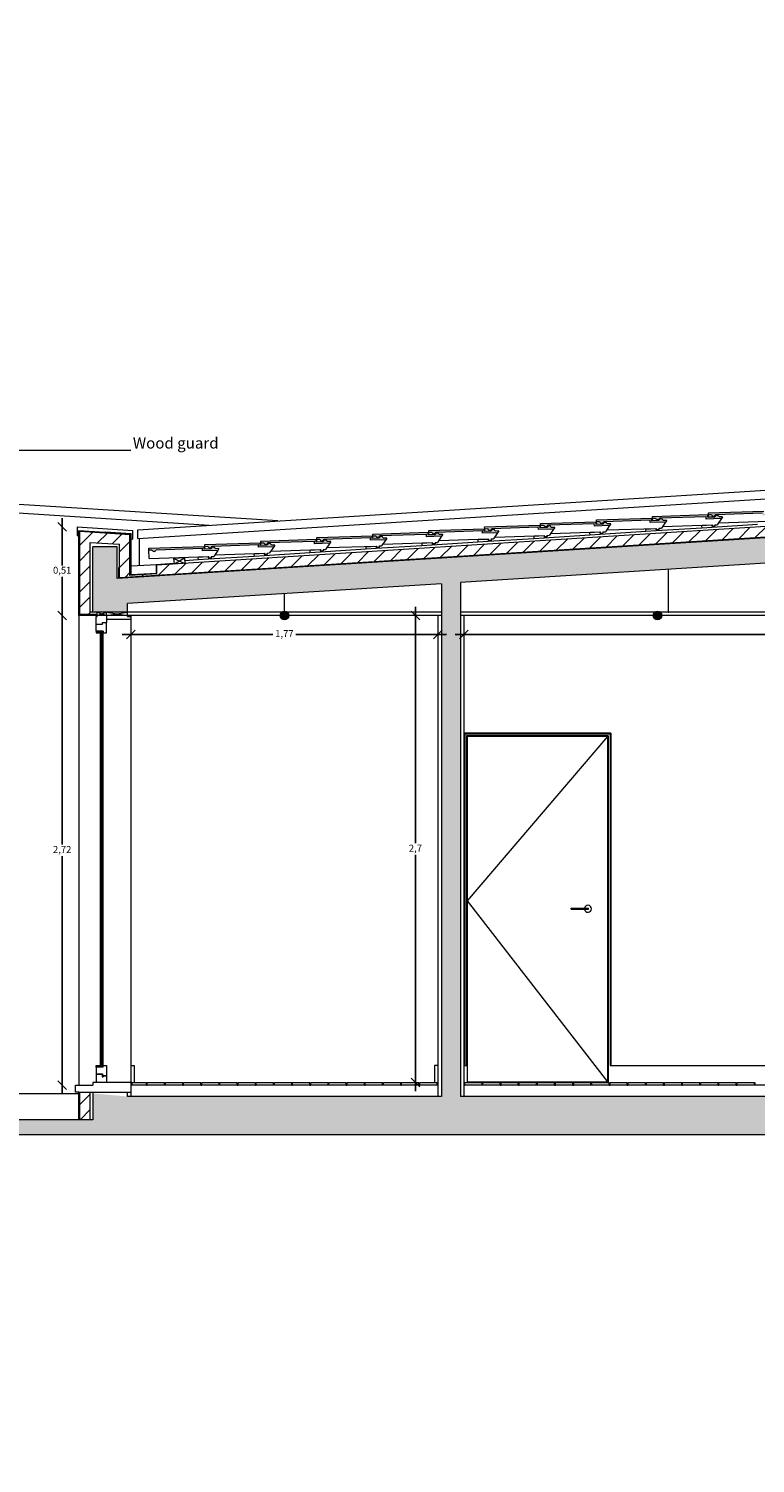
# Model space of a CAD drawing. Units: inches. Extents: x 23 to 96, y 10 to 141.
# Drawn here: x 63 to 67, y 21 to 29 of the extents above; entities that cross this region are included whole.
import ezdxf

# ---------------------------------------------------------------- set-up
doc = ezdxf.new("R2010")
doc.units = ezdxf.units.IN
doc.header["$MEASUREMENT"] = 0
for name, color, linetype, lineweight in [('Cut', 2, 'Continuous', 5), ('Dimensions', 4, 'Continuous', 0), ('Hatch Isolation', 3, 'Continuous', 0), ('Hatch Resistent stratum', 4, 'Continuous', 0), ('Legends', 7, 'Continuous', 0), ('Light points', 6, 'Continuous', 0), ('View in first plane', 250, 'Continuous', 0), ('View in second plane', 253, 'Continuous', 0)]:
    doc.layers.add(name, color=color, linetype=linetype, lineweight=lineweight)
doc.styles.add('texto', font='txt.shx')
doc.dimstyles.new('André 1 50', dxfattribs={"dimtxt": 0.04, "dimasz": 0.05, "dimexe": 0.05, "dimexo": 0.05, "dimgap": 0.01, "dimtad": 0, "dimtih": 1, "dimtoh": 1, "dimlfac": -1, "dimzin": 9, "dimtxsty": 'texto', "dimblk": 'OBLIQUE', "dimcen": 0.08, "dimdle": 0.05, "dimse1": 1, "dimse2": 1, "dimazin": 0, "dimtfac": 1, "dimtmove": 0, "dimatfit": 3, "dimldrblk": 'NONE', "dimfxl": 1, "dimarcsym": 0})
pattern_1 = [(45, (-136.985536, -44.545077), (-0.04490128, 0.04490128), [])]

# ---------------------------------------------------------------- blocks, each defined once
blk = doc.blocks.new('_Oblique')
at = {"color": 0, "linetype": 'ByBlock', "lineweight": -2}
blk.add_line((-0.5, -0.5), (0.5, 0.5), dxfattribs=at)
blk = doc.blocks.new('*D131')
at = {"layer": 'DEFPOINTS', "color": 0, "transparency": 16777216}
for p in [(65.2998, 25.499), (65.1698, 22.799), (65.2998, 22.799)]:
    blk.add_point(p, dxfattribs=at)
at = {"layer": 'Dimensions', "color": 0, "lineweight": -2, "transparency": 16777216}
for p, q in [((65.1698, 25.549), (65.1698, 24.1823)), ((65.1698, 22.749), (65.1698, 24.1156))]:
    blk.add_line(p, q, dxfattribs=at)
at = {"layer": 'Dimensions', "color": 0, "lineweight": -2, "transparency": 16777216, "xscale": 0.05, "yscale": 0.05, "zscale": 0.05}
for p, rotation in [((65.1698, 25.499), 90), ((65.1698, 22.799), 270)]:
    blk.add_blockref('_Oblique', p, dxfattribs=dict(at, rotation=rotation))
at = {"layer": 'Dimensions', "color": 0, "transparency": 16777216, "insert": (65.1698, 24.149), "char_height": 0.04, "attachment_point": 5, "style": 'texto'}
blk.add_mtext('2,7', dxfattribs=at)
blk = doc.blocks.new('_None')
blk = doc.blocks.new('*D132')
at = {"layer": 'DEFPOINTS', "color": 0, "transparency": 16777216}
for p in [(63.5248, 25.4786), (65.2998, 25.4786), (65.2998, 25.3893)]:
    blk.add_point(p, dxfattribs=at)
at = {"layer": 'Dimensions', "color": 0, "lineweight": -2, "transparency": 16777216}
for p, q in [((63.4748, 25.3893), (64.3456, 25.3893)), ((65.3498, 25.3893), (64.479, 25.3893))]:
    blk.add_line(p, q, dxfattribs=at)
at = {"layer": 'Dimensions', "color": 0, "lineweight": -2, "transparency": 16777216, "xscale": 0.05, "yscale": 0.05, "zscale": 0.05, "rotation": 180}
blk.add_blockref('_Oblique', (63.5248, 25.3893), dxfattribs=at)
at = {"layer": 'Dimensions', "color": 0, "lineweight": -2, "transparency": 16777216, "xscale": 0.05, "yscale": 0.05, "zscale": 0.05}
blk.add_blockref('_Oblique', (65.2998, 25.3893), dxfattribs=at)
at = {"layer": 'Dimensions', "color": 0, "transparency": 16777216, "insert": (64.4123, 25.3893), "char_height": 0.04, "attachment_point": 5, "style": 'texto'}
blk.add_mtext('1,77', dxfattribs=at)
blk = doc.blocks.new('*D133')
at = {"layer": 'DEFPOINTS', "color": 0, "transparency": 16777216}
for p in [(65.4498, 25.499), (70.2248, 25.4786), (70.2248, 25.3893)]:
    blk.add_point(p, dxfattribs=at)
at = {"layer": 'Dimensions', "color": 0, "lineweight": -2, "transparency": 16777216}
for p, q in [((65.3998, 25.3893), (67.764, 25.3893)), ((70.2748, 25.3893), (67.9106, 25.3893))]:
    blk.add_line(p, q, dxfattribs=at)
at = {"layer": 'Dimensions', "color": 0, "lineweight": -2, "transparency": 16777216, "xscale": 0.05, "yscale": 0.05, "zscale": 0.05, "rotation": 180}
blk.add_blockref('_Oblique', (65.4498, 25.3893), dxfattribs=at)
at = {"layer": 'Dimensions', "color": 0, "lineweight": -2, "transparency": 16777216, "xscale": 0.05, "yscale": 0.05, "zscale": 0.05}
blk.add_blockref('_Oblique', (70.2248, 25.3893), dxfattribs=at)
at = {"layer": 'Dimensions', "color": 0, "transparency": 16777216, "insert": (67.8373, 25.3893), "char_height": 0.04, "attachment_point": 5, "style": 'texto'}
blk.add_mtext('4,77', dxfattribs=at)
blk = doc.blocks.new('*D134')
at = {"layer": 'DEFPOINTS', "color": 0, "transparency": 16777216}
for p in [(63.2148, 26.0115), (63.1278, 25.499), (63.2248, 25.499)]:
    blk.add_point(p, dxfattribs=at)
at = {"layer": 'Dimensions', "color": 0, "lineweight": -2, "transparency": 16777216}
for p, q in [((63.1278, 26.0615), (63.1278, 25.7886)), ((63.1278, 25.449), (63.1278, 25.7219))]:
    blk.add_line(p, q, dxfattribs=at)
at = {"layer": 'Dimensions', "color": 0, "lineweight": -2, "transparency": 16777216, "xscale": 0.05, "yscale": 0.05, "zscale": 0.05}
for p, rotation in [((63.1278, 26.0115), 90), ((63.1278, 25.499), 270)]:
    blk.add_blockref('_Oblique', p, dxfattribs=dict(at, rotation=rotation))
at = {"layer": 'Dimensions', "color": 0, "transparency": 16777216, "insert": (63.1278, 25.7552), "char_height": 0.04, "attachment_point": 5, "style": 'texto'}
blk.add_mtext('0,51', dxfattribs=at)
blk = doc.blocks.new('*D135')
at = {"layer": 'DEFPOINTS', "color": 0, "transparency": 16777216}
for p in [(63.2248, 25.499), (63.1278, 22.784), (63.2048, 22.784)]:
    blk.add_point(p, dxfattribs=at)
at = {"layer": 'Dimensions', "color": 0, "lineweight": -2, "transparency": 16777216}
for p, q in [((63.1278, 25.549), (63.1278, 24.1748)), ((63.1278, 22.734), (63.1278, 24.1081))]:
    blk.add_line(p, q, dxfattribs=at)
at = {"layer": 'Dimensions', "color": 0, "lineweight": -2, "transparency": 16777216, "xscale": 0.05, "yscale": 0.05, "zscale": 0.05}
for p, rotation in [((63.1278, 25.499), 90), ((63.1278, 22.784), 270)]:
    blk.add_blockref('_Oblique', p, dxfattribs=dict(at, rotation=rotation))
at = {"layer": 'Dimensions', "color": 0, "transparency": 16777216, "insert": (63.1278, 24.1415), "char_height": 0.04, "attachment_point": 5, "style": 'texto'}
blk.add_mtext('2,72', dxfattribs=at)

msp = doc.modelspace()

# ---------------------------------------------------------------- hatches: boundary and pattern name
at = {"layer": 'Cut'}
for points in [[(66.2134, 26.0412), (65.8936, 26.0309), (65.8939, 26.0209), (65.9112, 26.0215, 0.831481), (65.9349, 26.0223), (66.2038, 26.0309), (66.2043, 26.0154), (66.292, 26.0183), (66.2989, 26.0285), (66.278, 26.0278, 0.831481), (66.2544, 26.027), (66.2139, 26.0257)], [(66.5369, 26.0616), (66.2171, 26.0513), (66.2174, 26.0414), (66.2348, 26.0419, 0.831481), (66.2584, 26.0427), (66.5273, 26.0513), (66.5278, 26.0358), (66.6155, 26.0387), (66.6224, 26.0489), (66.6015, 26.0482, 0.831481), (66.5779, 26.0475), (66.5374, 26.0462)], [(66.8605, 26.082), (66.5406, 26.0718), (66.5409, 26.0618), (66.5583, 26.0623, 0.831481), (66.5819, 26.0631), (66.8508, 26.0717), (66.8513, 26.0562), (66.939, 26.0591), (66.9459, 26.0693), (66.925, 26.0686, 0.831481), (66.9014, 26.0679), (66.861, 26.0666)], [(67.184, 26.1025), (66.8641, 26.0922), (66.8645, 26.0822), (66.8818, 26.0827, 0.831481), (66.9054, 26.0835), (67.1743, 26.0921), (67.1748, 26.0767), (67.2625, 26.0795), (67.2694, 26.0897), (67.2486, 26.089, 0.831481), (67.2249, 26.0883), (67.1845, 26.087)], [(64.9194, 25.9596), (64.5996, 25.9493), (64.5999, 25.9393), (64.6172, 25.9399, 0.831481), (64.6409, 25.9406), (64.9097, 25.9493), (64.9102, 25.9338), (64.998, 25.9366), (65.0049, 25.9468), (64.984, 25.9462, 0.831481), (64.9603, 25.9454), (64.9199, 25.9441)], [(65.2429, 25.98), (64.9231, 25.9697), (64.9234, 25.9597), (64.9407, 25.9603, 0.831481), (64.9644, 25.961), (65.2332, 25.9697), (65.2337, 25.9542), (65.3215, 25.957), (65.3284, 25.9672), (65.3075, 25.9666, 0.831481), (65.2838, 25.9658), (65.2434, 25.9645)], [(65.5664, 26.0004), (65.2466, 25.9901), (65.2469, 25.9801), (65.2642, 25.9807, 0.831481), (65.2879, 25.9814), (65.5568, 25.9901), (65.5573, 25.9746), (65.645, 25.9774), (65.6519, 25.9877), (65.631, 25.987, 0.831481), (65.6074, 25.9862), (65.5669, 25.9849)], [(65.8899, 26.0208), (65.5701, 26.0105), (65.5704, 26.0005), (65.5877, 26.0011, 0.831481), (65.6114, 26.0018), (65.8803, 26.0105), (65.8808, 25.995), (65.9685, 25.9978), (65.9754, 26.0081), (65.9545, 26.0074, 0.831481), (65.9309, 26.0066), (65.8904, 26.0053)], [(63.9489, 25.8984), (63.6291, 25.8881), (63.6294, 25.8781), (63.6467, 25.8786, 0.831481), (63.6704, 25.8794), (63.9392, 25.888), (63.9397, 25.8726), (64.0274, 25.8754), (64.0343, 25.8856), (64.0135, 25.8849, 0.831481), (63.9898, 25.8842), (63.9494, 25.8829)], [(64.2724, 25.9188), (63.9526, 25.9085), (63.9529, 25.8985), (63.9702, 25.899, 0.831481), (63.9939, 25.8998), (64.2627, 25.9084), (64.2632, 25.893), (64.3509, 25.8958), (64.3578, 25.906), (64.337, 25.9053, 0.831481), (64.3133, 25.9046), (64.2729, 25.9033)], [(64.5959, 25.9392), (64.2761, 25.9289), (64.2764, 25.9189), (64.2937, 25.9194, 0.831481), (64.3174, 25.9202), (64.5862, 25.9289), (64.5867, 25.9134), (64.6744, 25.9162), (64.6814, 25.9264), (64.6605, 25.9258, 0.831481), (64.6368, 25.925), (64.5964, 25.9237)]]:
    msp.add_hatch(color=256, dxfattribs=at).paths.add_polyline_path(points)
at = {"layer": 'Hatch Isolation', "ltscale": 0.0125}
h = msp.add_hatch(dxfattribs=at)
h.set_pattern_fill('ANSI31', color=256, scale=0.02, style=0)
h.set_pattern_definition(pattern_1)
h.paths.add_polyline_path([(70.2898, 26.1479), (70.2898, 26.3327), (70.4598, 26.3437), (70.4598, 25.564), (70.4198, 25.564), (70.4198, 25.504), (70.5198, 25.504), (70.5198, 26.4077), (70.2298, 26.389), (70.2298, 26.2043), (70.2248, 26.2039), (63.8361, 25.8009), (63.8361, 25.8004), (63.8352, 25.8008), (63.777, 25.7972), (63.7762, 25.7966), (63.7762, 25.7971), (63.6748, 25.7907), (63.6748, 25.7406), (63.5198, 25.7308), (63.5198, 25.9667), (63.2298, 25.9855), (63.2298, 25.504), (63.3298, 25.504), (63.3298, 25.519), (63.2898, 25.519), (63.2898, 25.9215), (63.4598, 25.9105), (63.4598, 25.717)])
h = msp.add_hatch(dxfattribs=at)
h.set_pattern_fill('ANSI31', color=256, scale=0.02, style=0)
h.set_pattern_definition(pattern_1)
h.paths.add_polyline_path([(63.2898, 22.744), (63.2298, 22.744), (63.2298, 22.584), (63.2898, 22.584)])
at = {"layer": 'Hatch Resistent stratum', "ltscale": 0.05}
h = msp.add_hatch(dxfattribs=at)
h.set_pattern_fill('ANSI33', color=256, scale=0.008, angle=-90, style=0)
h.set_pattern_definition([(315, (-136.985536, -44.545077), (0.035921024, 0.035921024), []), (315, (-136.985536, -44.581), (0.035921024, 0.035921024), [0.0254, -0.0127])])
h.paths.add_polyline_path([(70.4448, 22.744), (70.2448, 22.744), (70.2448, 22.719), (65.4298, 22.719), (65.4298, 25.6892), (70.2448, 25.993), (70.2448, 25.564), (70.4448, 25.564), (70.4448, 26.314), (70.3048, 26.314), (70.3048, 26.1449), (70.2938, 26.1442), (63.4448, 25.7121), (63.4448, 25.8964), (63.3048, 25.8964), (63.3048, 25.519), (63.5048, 25.519), (63.5048, 25.5678), (65.3198, 25.6823), (65.3198, 22.719), (63.5048, 22.719), (63.3048, 22.7368), (63.3048, 22.584), (62.4448, 22.584), (62.4448, 28.8904), (62.3048, 28.8904), (62.3048, 28.7306), (59.8748, 28.7306), (57.4448, 28.7306), (57.4448, 28.8904), (57.3048, 28.8904), (57.3048, 25.7843), (39.4448, 25.7843), (39.4448, 25.9423), (39.3048, 25.9423), (39.3048, 25.519), (39.5048, 25.519), (39.5048, 25.634), (44.3048, 25.634), (44.3048, 25.519), (44.3298, 25.519), (44.5048, 25.519), (44.5048, 25.634), (57.2448, 25.634), (57.2448, 25.519), (58.6048, 25.519), (58.6048, 25.719), (57.5048, 25.719), (57.5048, 28.5302), (62.2448, 28.5302), (62.2448, 22.719), (52.6598, 22.719), (52.6598, 22.744), (52.4598, 22.744), (52.4598, 22.469), (44.4948, 22.469), (44.4948, 22.744), (44.2948, 22.744), (44.2948, 20.769), (37.4948, 20.769), (37.4948, 22.744), (37.3248, 22.744), (37.3248, 22.584), (36.2248, 22.584), (36.2248, 22.499), (37.3248, 22.499), (37.3248, 20.599), (44.4948, 20.599), (44.4948, 22.249), (52.6598, 22.249), (52.6598, 22.499), (70.4448, 22.499)])
at = {"layer": 'Light points'}
for points in [[(64.3873, 25.499, 1), (64.4373, 25.499, 1)], [(66.5435, 25.499, 1), (66.5935, 25.499, 1)]]:
    msp.add_hatch(color=256, dxfattribs=at).paths.add_polyline_path(points)

# ---------------------------------------------------------------- linework, layer by layer
at = {"layer": 'Cut'}
for p, q in [((61.6748, 26.4549), (63.5248, 26.4549)), ((70.2298, 26.2043), (63.6748, 25.7907)), ((70.3048, 26.1449), (63.4448, 25.7121)), ((70.2898, 26.1479), (63.4598, 25.717)), ((65.8936, 26.0309), (66.2134, 26.0412)), ((66.2139, 26.0257), (66.2134, 26.0412)), ((66.2171, 26.0513), (66.5369, 26.0616)), ((66.2174, 26.0414), (66.2171, 26.0513)), ((66.2174, 26.0414), (66.2348, 26.0419)), ((66.2584, 26.0427), (66.5273, 26.0513)), ((66.5278, 26.0358), (66.5273, 26.0513)), ((66.6155, 26.0387), (66.5278, 26.0358)), ((66.5374, 26.0462), (66.5369, 26.0616)), ((66.5779, 26.0475), (66.5374, 26.0462)), ((66.5406, 26.0718), (66.8605, 26.082)), ((66.5409, 26.0618), (66.5406, 26.0718)), ((66.5409, 26.0618), (66.5583, 26.0623)), ((66.5819, 26.0631), (66.8508, 26.0717)), ((66.6224, 26.0489), (66.6015, 26.0482)), ((66.6224, 26.0489), (66.6155, 26.0387)), ((66.8513, 26.0562), (66.8508, 26.0717)), ((66.939, 26.0591), (66.8513, 26.0562)), ((66.861, 26.0666), (66.8605, 26.082)), ((66.9014, 26.0679), (66.861, 26.0666)), ((66.8641, 26.0922), (67.184, 26.1025)), ((66.8645, 26.0822), (66.8641, 26.0922)), ((66.8645, 26.0822), (66.8818, 26.0827)), ((66.9054, 26.0835), (67.1743, 26.0921)), ((66.9459, 26.0693), (66.925, 26.0686)), ((66.9459, 26.0693), (66.939, 26.0591)), ((63.2148, 26.0115), (63.2148, 25.9614)), ((63.2148, 26.0115), (63.5368, 25.9907)), ((63.2248, 25.9908), (63.5248, 25.9714)), ((63.2248, 25.499), (63.2248, 25.9908)), ((63.2298, 25.9855), (63.5198, 25.9667)), ((63.2298, 25.504), (63.2298, 25.9855)), ((63.3759, 25.9831), (63.5268, 25.9733)), ((63.5198, 25.7308), (63.5198, 25.9667)), ((63.5248, 25.7312), (63.5248, 25.9714)), ((63.5268, 25.7333), (63.5268, 25.9733)), ((63.5368, 25.9406), (63.5368, 25.9907)), ((64.5996, 25.9493), (64.9194, 25.9596)), ((64.9199, 25.9441), (64.9194, 25.9596)), ((64.9231, 25.9697), (65.2429, 25.98)), ((64.9234, 25.9597), (64.9231, 25.9697)), ((64.9234, 25.9597), (64.9407, 25.9603)), ((64.9644, 25.961), (65.2332, 25.9697)), ((65.2337, 25.9542), (65.2332, 25.9697)), ((65.3215, 25.957), (65.2337, 25.9542)), ((65.2434, 25.9645), (65.2429, 25.98)), ((65.2838, 25.9658), (65.2434, 25.9645)), ((65.2466, 25.9901), (65.5664, 26.0004)), ((65.2469, 25.9801), (65.2466, 25.9901)), ((65.2469, 25.9801), (65.2642, 25.9807)), ((65.2879, 25.9814), (65.5568, 25.9901)), ((65.3284, 25.9672), (65.3075, 25.9666)), ((65.3284, 25.9672), (65.3215, 25.957)), ((70.2448, 25.993), (65.4298, 25.6892)), ((65.5573, 25.9746), (65.5568, 25.9901)), ((65.645, 25.9774), (65.5573, 25.9746)), ((65.5669, 25.9849), (65.5664, 26.0004)), ((65.6074, 25.9862), (65.5669, 25.9849)), ((65.5701, 26.0105), (65.8899, 26.0208)), ((65.5704, 26.0005), (65.5701, 26.0105)), ((65.5704, 26.0005), (65.5877, 26.0011)), ((65.6114, 26.0018), (65.8803, 26.0105)), ((65.6519, 25.9877), (65.631, 25.987)), ((65.6519, 25.9877), (65.645, 25.9774)), ((65.9134, 25.9595), (65.8535, 25.9557)), ((65.8535, 25.9557), (65.8543, 25.9428)), ((65.8808, 25.995), (65.8803, 26.0105)), ((65.9685, 25.9978), (65.8808, 25.995)), ((65.8904, 26.0053), (65.8899, 26.0208)), ((65.9309, 26.0066), (65.8904, 26.0053)), ((65.8939, 26.0209), (65.8936, 26.0309)), ((65.8939, 26.0209), (65.9112, 26.0215)), ((65.9134, 25.9595), (65.9142, 25.9465)), ((65.9349, 26.0223), (66.2038, 26.0309)), ((65.9754, 26.0081), (65.9545, 26.0074)), ((65.9754, 26.0081), (65.9685, 25.9978)), ((66.2369, 25.9799), (66.177, 25.9762)), ((66.177, 25.9762), (66.1778, 25.9632)), ((66.2377, 25.967), (66.1778, 25.9632)), ((66.2043, 26.0154), (66.2038, 26.0309)), ((66.292, 26.0183), (66.2043, 26.0154)), ((66.2544, 26.027), (66.2139, 26.0257)), ((66.2369, 25.9799), (66.2377, 25.967)), ((66.2989, 26.0285), (66.278, 26.0278)), ((66.2989, 26.0285), (66.292, 26.0183)), ((66.5604, 26.0003), (66.5005, 25.9966)), ((66.5005, 25.9966), (66.5013, 25.9836)), ((66.5612, 25.9874), (66.5013, 25.9836)), ((66.5604, 26.0003), (66.5612, 25.9874)), ((66.8839, 26.0208), (66.824, 26.017)), ((66.824, 26.017), (66.8248, 26.004)), ((66.8847, 26.0078), (66.8248, 26.004)), ((66.8839, 26.0208), (66.8847, 26.0078)), ((63.2898, 25.9215), (63.4598, 25.9105)), ((63.2898, 25.519), (63.2898, 25.9215)), ((63.3048, 25.519), (63.3048, 25.8964)), ((63.4448, 25.8964), (63.3048, 25.8964)), ((63.4448, 25.7121), (63.4448, 25.8964)), ((63.4598, 25.717), (63.4598, 25.9105)), ((63.6291, 25.8881), (63.9489, 25.8984)), ((63.6294, 25.8781), (63.6291, 25.8881)), ((63.6294, 25.8781), (63.6467, 25.8786)), ((63.6704, 25.8794), (63.9392, 25.888)), ((63.9397, 25.8726), (63.9392, 25.888)), ((64.0274, 25.8754), (63.9397, 25.8726)), ((63.9494, 25.8829), (63.9489, 25.8984)), ((63.9898, 25.8842), (63.9494, 25.8829)), ((63.9526, 25.9085), (64.2724, 25.9188)), ((63.9529, 25.8985), (63.9526, 25.9085)), ((63.9529, 25.8985), (63.9702, 25.899)), ((63.9939, 25.8998), (64.2627, 25.9084)), ((64.0343, 25.8856), (64.0135, 25.8849)), ((64.0343, 25.8856), (64.0274, 25.8754)), ((64.2632, 25.893), (64.2627, 25.9084)), ((64.3509, 25.8958), (64.2632, 25.893)), ((64.2729, 25.9033), (64.2724, 25.9188)), ((64.3133, 25.9046), (64.2729, 25.9033)), ((64.2761, 25.9289), (64.5959, 25.9392)), ((64.2764, 25.9189), (64.2761, 25.9289)), ((64.2764, 25.9189), (64.2937, 25.9194)), ((64.3174, 25.9202), (64.5862, 25.9289)), ((64.3578, 25.906), (64.337, 25.9053)), ((64.3578, 25.906), (64.3509, 25.8958)), ((64.6193, 25.8779), (64.5595, 25.8741)), ((64.5595, 25.8741), (64.5603, 25.8611)), ((64.5867, 25.9134), (64.5862, 25.9289)), ((64.6744, 25.9162), (64.5867, 25.9134)), ((64.5964, 25.9237), (64.5959, 25.9392)), ((64.6368, 25.925), (64.5964, 25.9237)), ((64.5999, 25.9393), (64.5996, 25.9493)), ((64.5999, 25.9393), (64.6172, 25.9399)), ((64.6193, 25.8779), (64.6202, 25.8649)), ((64.6409, 25.9406), (64.9097, 25.9493)), ((64.6814, 25.9264), (64.6605, 25.9258)), ((64.6814, 25.9264), (64.6744, 25.9162)), ((64.9428, 25.8983), (64.883, 25.8945)), ((64.883, 25.8945), (64.8838, 25.8815)), ((64.9437, 25.8853), (64.8838, 25.8815)), ((64.9102, 25.9338), (64.9097, 25.9493)), ((64.998, 25.9366), (64.9102, 25.9338)), ((64.9603, 25.9454), (64.9199, 25.9441)), ((64.9428, 25.8983), (64.9437, 25.8853)), ((65.0049, 25.9468), (64.984, 25.9462)), ((65.0049, 25.9468), (64.998, 25.9366)), ((65.2664, 25.9187), (65.2065, 25.9149)), ((65.2065, 25.9149), (65.2073, 25.9019)), ((65.2672, 25.9057), (65.2073, 25.9019)), ((65.2664, 25.9187), (65.2672, 25.9057)), ((65.5899, 25.9391), (65.53, 25.9353)), ((65.53, 25.9353), (65.5308, 25.9224)), ((65.5907, 25.9261), (65.5308, 25.9224)), ((65.5899, 25.9391), (65.5907, 25.9261)), ((65.9142, 25.9465), (65.8543, 25.9428)), ((63.7728, 25.7989), (63.6728, 25.7926)), ((63.6728, 25.7425), (63.6728, 25.7926)), ((63.6748, 25.7406), (63.6748, 25.7907)), ((63.8341, 25.8326), (63.7742, 25.8288)), ((63.7762, 25.7966), (63.7742, 25.8288)), ((63.7742, 25.8288), (63.8361, 25.8004)), ((63.7762, 25.7966), (63.8341, 25.8326)), ((63.8341, 25.8326), (63.8361, 25.8004)), ((63.9723, 25.8371), (63.9124, 25.8333)), ((63.9124, 25.8333), (63.9133, 25.8203)), ((63.9731, 25.8241), (63.9133, 25.8203)), ((63.9723, 25.8371), (63.9731, 25.8241)), ((64.2958, 25.8575), (64.236, 25.8537)), ((64.236, 25.8537), (64.2368, 25.8407)), ((64.2967, 25.8445), (64.2368, 25.8407)), ((64.2958, 25.8575), (64.2967, 25.8445)), ((64.6202, 25.8649), (64.5603, 25.8611)), ((63.4598, 25.7771), (63.4558, 25.7769)), ((63.4558, 25.7128), (63.4558, 25.7769)), ((63.6748, 25.7406), (63.5198, 25.7308)), ((63.6728, 25.7425), (63.5268, 25.7333)), ((65.3198, 25.6823), (63.5048, 25.5678)), ((65.3198, 25.6823), (65.3198, 22.719)), ((65.4298, 25.6892), (65.4298, 22.719)), ((63.5048, 25.4936), (63.5048, 25.5678)), ((63.3298, 25.499), (63.2248, 25.499)), ((63.3298, 25.504), (63.2298, 25.504)), ((63.5048, 25.519), (63.2898, 25.519)), ((63.3248, 25.448), (63.3248, 25.494)), ((63.3248, 25.494), (63.3298, 25.494)), ((63.3298, 25.499), (63.3298, 25.519)), ((63.3298, 25.499), (63.3848, 25.519)), ((63.3298, 25.519), (63.3848, 25.499)), ((63.3298, 25.494), (63.3298, 25.499)), ((63.3848, 25.499), (63.3298, 25.499)), ((63.3618, 25.448), (63.3618, 25.458)), ((63.3618, 25.458), (63.3848, 25.458)), ((63.3848, 25.499), (63.3848, 25.519)), ((63.3848, 25.519), (63.5048, 25.499)), ((63.3848, 25.499), (63.5048, 25.519)), ((63.3848, 25.499), (63.3848, 25.458)), ((63.5048, 25.499), (63.3848, 25.499)), ((63.3848, 25.4786), (63.5248, 25.4786)), ((63.3848, 25.399), (63.3848, 25.458)), ((65.3198, 25.519), (63.5048, 25.519)), ((65.3198, 25.499), (63.5048, 25.499)), ((63.5048, 25.4936), (63.5248, 25.4936)), ((63.5248, 25.4936), (63.5248, 25.4786)), ((65.2998, 25.499), (65.2998, 22.719)), ((70.2448, 25.519), (65.4298, 25.519)), ((70.2448, 25.499), (65.4298, 25.499)), ((65.4498, 25.499), (65.4498, 22.719)), ((63.3248, 25.409), (63.3248, 25.448)), ((63.3248, 25.448), (63.3618, 25.448)), ((63.3448, 25.409), (63.3248, 25.409)), ((63.3248, 25.409), (63.3248, 25.399)), ((63.3248, 25.399), (63.3448, 25.409)), ((63.3448, 25.399), (63.3248, 25.409)), ((63.3248, 25.399), (63.3448, 25.399)), ((63.3648, 25.409), (63.3448, 25.409)), ((63.3448, 25.399), (63.3448, 25.409)), ((63.3628, 25.407), (63.3468, 25.407)), ((63.3468, 25.407), (63.3468, 22.891)), ((63.3508, 25.407), (63.3508, 22.891)), ((63.3508, 25.404), (63.3588, 25.404)), ((63.3588, 25.407), (63.3588, 22.891)), ((63.3628, 25.407), (63.3628, 22.891)), ((63.3648, 25.409), (63.3648, 25.399)), ((63.3648, 25.399), (63.3848, 25.399)), ((63.3248, 22.889), (63.3248, 22.899)), ((63.3248, 22.899), (63.3448, 22.899)), ((63.3248, 22.899), (63.3448, 22.889)), ((63.3448, 22.899), (63.3248, 22.889)), ((63.3448, 22.889), (63.3248, 22.889)), ((63.3248, 22.889), (63.3248, 22.804)), ((63.3448, 22.899), (63.3448, 22.889)), ((63.3648, 22.889), (63.3448, 22.889)), ((63.3628, 22.891), (63.3468, 22.891)), ((63.3508, 22.894), (63.3588, 22.894)), ((63.3648, 22.889), (63.3648, 22.899)), ((63.3648, 22.899), (63.3848, 22.899)), ((63.3848, 22.899), (63.3848, 22.799)), ((65.2998, 22.899), (65.2798, 22.899)), ((65.2798, 22.899), (65.2798, 22.799)), ((65.4498, 22.899), (65.4698, 22.899)), ((65.4698, 22.899), (65.4698, 22.799)), ((63.3248, 22.85), (63.3618, 22.85)), ((63.3248, 22.848), (63.3598, 22.848)), ((63.3248, 22.804), (63.3298, 22.804)), ((63.3298, 22.804), (63.3298, 22.799)), ((63.3598, 22.848), (63.3598, 22.833)), ((63.3598, 22.833), (63.3648, 22.833)), ((63.3618, 22.85), (63.3618, 22.84)), ((63.3618, 22.84), (63.3848, 22.84)), ((63.3648, 22.838), (63.3648, 22.833)), ((63.3648, 22.838), (63.3848, 22.838)), ((63.2248, 22.734), (62.5248, 22.734)), ((63.2048, 22.744), (63.2048, 22.784)), ((63.2048, 22.784), (63.2248, 22.784)), ((63.2248, 22.744), (63.2048, 22.744)), ((63.2248, 22.784), (63.3048, 22.784)), ((63.2248, 22.744), (63.5248, 22.744)), ((63.2248, 22.584), (63.2248, 22.744)), ((63.2298, 22.584), (63.2298, 22.744)), ((63.2898, 22.584), (63.2898, 22.744)), ((63.5248, 22.799), (63.3048, 22.799)), ((63.3048, 22.799), (63.3048, 22.784)), ((63.3048, 22.744), (63.3048, 22.584)), ((63.5048, 22.719), (63.5048, 22.744)), ((65.3198, 22.719), (63.5048, 22.719)), ((63.5248, 22.799), (63.5248, 22.744)), ((63.5298, 22.799), (63.5298, 22.784)), ((63.5298, 22.799), (63.6148, 22.799)), ((63.6148, 22.784), (63.5298, 22.784)), ((63.6148, 22.784), (63.6148, 22.799)), ((63.6198, 22.799), (63.7198, 22.799)), ((63.6198, 22.784), (63.6198, 22.799)), ((63.7198, 22.784), (63.6198, 22.784)), ((63.7198, 22.784), (63.7198, 22.799)), ((63.7248, 22.799), (63.8248, 22.799)), ((63.7248, 22.784), (63.7248, 22.799)), ((63.8248, 22.784), (63.7248, 22.784)), ((63.8248, 22.784), (63.8248, 22.799)), ((63.8298, 22.799), (63.9298, 22.799)), ((63.8298, 22.784), (63.8298, 22.799)), ((63.9298, 22.784), (63.8298, 22.784)), ((63.9298, 22.784), (63.9298, 22.799)), ((63.9348, 22.799), (64.0348, 22.799)), ((63.9348, 22.784), (63.9348, 22.799)), ((64.0348, 22.784), (63.9348, 22.784)), ((64.0348, 22.784), (64.0348, 22.799)), ((64.0398, 22.799), (64.1398, 22.799)), ((64.0398, 22.784), (64.0398, 22.799)), ((64.1398, 22.784), (64.0398, 22.784)), ((64.1398, 22.784), (64.1398, 22.799)), ((64.1448, 22.799), (64.2448, 22.799)), ((64.1448, 22.784), (64.1448, 22.799)), ((64.2448, 22.784), (64.1448, 22.784)), ((64.2448, 22.784), (64.2448, 22.799)), ((64.2498, 22.799), (64.3498, 22.799)), ((64.2498, 22.784), (64.2498, 22.799)), ((64.3498, 22.784), (64.2498, 22.784)), ((64.3498, 22.784), (64.3498, 22.799)), ((64.3548, 22.799), (64.4548, 22.799)), ((64.3548, 22.784), (64.3548, 22.799)), ((64.4548, 22.784), (64.3548, 22.784)), ((64.4548, 22.784), (64.4548, 22.799)), ((64.4598, 22.799), (64.5598, 22.799)), ((64.4598, 22.784), (64.4598, 22.799)), ((64.5598, 22.784), (64.4598, 22.784)), ((64.5598, 22.784), (64.5598, 22.799)), ((64.5648, 22.799), (64.6648, 22.799)), ((64.5648, 22.784), (64.5648, 22.799)), ((64.6648, 22.784), (64.5648, 22.784)), ((64.6648, 22.784), (64.6648, 22.799)), ((64.6698, 22.799), (64.7698, 22.799)), ((64.6698, 22.784), (64.6698, 22.799)), ((64.7698, 22.784), (64.6698, 22.784)), ((64.7698, 22.784), (64.7698, 22.799)), ((64.7748, 22.799), (64.8748, 22.799)), ((64.7748, 22.784), (64.7748, 22.799)), ((64.8748, 22.784), (64.7748, 22.784)), ((64.8748, 22.784), (64.8748, 22.799)), ((64.8798, 22.799), (64.9798, 22.799)), ((64.8798, 22.784), (64.8798, 22.799)), ((64.9798, 22.784), (64.8798, 22.784)), ((64.9798, 22.784), (64.9798, 22.799)), ((64.9848, 22.799), (65.0848, 22.799)), ((64.9848, 22.784), (64.9848, 22.799)), ((65.0848, 22.784), (64.9848, 22.784)), ((65.0848, 22.784), (65.0848, 22.799)), ((65.0898, 22.799), (65.1898, 22.799)), ((65.0898, 22.784), (65.0898, 22.799)), ((65.1898, 22.784), (65.0898, 22.784)), ((65.1898, 22.784), (65.1898, 22.799)), ((65.1948, 22.799), (65.2948, 22.799)), ((65.1948, 22.784), (65.1948, 22.799)), ((65.2948, 22.784), (65.1948, 22.784)), ((65.2948, 22.784), (65.2948, 22.799)), ((65.2948, 22.799), (65.2998, 22.799)), ((70.2448, 22.719), (65.4298, 22.719)), ((65.4548, 22.799), (65.4498, 22.799)), ((65.4548, 22.799), (65.5548, 22.799)), ((65.4548, 22.784), (65.4548, 22.799)), ((65.5548, 22.784), (65.4548, 22.784)), ((65.5548, 22.784), (65.5548, 22.799)), ((65.5598, 22.799), (65.6598, 22.799)), ((65.5598, 22.784), (65.5598, 22.799)), ((65.6598, 22.784), (65.5598, 22.784)), ((65.6598, 22.784), (65.6598, 22.799)), ((65.6648, 22.799), (65.7648, 22.799)), ((65.6648, 22.784), (65.6648, 22.799)), ((65.7648, 22.784), (65.6648, 22.784)), ((65.7648, 22.784), (65.7648, 22.799)), ((65.7698, 22.799), (65.8698, 22.799)), ((65.7698, 22.784), (65.7698, 22.799)), ((65.8698, 22.784), (65.7698, 22.784)), ((65.8698, 22.784), (65.8698, 22.799)), ((65.8748, 22.799), (65.9748, 22.799)), ((65.8748, 22.784), (65.8748, 22.799)), ((65.9748, 22.784), (65.8748, 22.784)), ((65.9748, 22.784), (65.9748, 22.799)), ((65.9798, 22.799), (66.0798, 22.799)), ((65.9798, 22.784), (65.9798, 22.799)), ((66.0798, 22.784), (65.9798, 22.784)), ((66.0798, 22.784), (66.0798, 22.799)), ((66.0848, 22.799), (66.1848, 22.799)), ((66.0848, 22.784), (66.0848, 22.799)), ((66.1848, 22.784), (66.0848, 22.784)), ((66.1848, 22.784), (66.1848, 22.799)), ((66.1898, 22.799), (66.2898, 22.799)), ((66.1898, 22.784), (66.1898, 22.799)), ((66.2898, 22.784), (66.1898, 22.784)), ((66.2898, 22.784), (66.2898, 22.799)), ((66.2948, 22.799), (66.3948, 22.799)), ((66.2948, 22.784), (66.2948, 22.799)), ((66.3948, 22.784), (66.2948, 22.784)), ((66.3948, 22.784), (66.3948, 22.799)), ((66.3998, 22.799), (66.4998, 22.799)), ((66.3998, 22.784), (66.3998, 22.799)), ((66.4998, 22.784), (66.3998, 22.784)), ((66.4998, 22.784), (66.4998, 22.799)), ((66.5048, 22.799), (66.6048, 22.799)), ((66.5048, 22.784), (66.5048, 22.799)), ((66.6048, 22.784), (66.5048, 22.784)), ((66.6048, 22.784), (66.6048, 22.799)), ((66.6098, 22.799), (66.7098, 22.799)), ((66.6098, 22.784), (66.6098, 22.799)), ((66.7098, 22.784), (66.6098, 22.784)), ((66.7098, 22.784), (66.7098, 22.799)), ((66.7148, 22.799), (66.8148, 22.799)), ((66.7148, 22.784), (66.7148, 22.799)), ((66.8148, 22.784), (66.7148, 22.784)), ((66.8148, 22.784), (66.8148, 22.799)), ((66.8198, 22.799), (66.9198, 22.799)), ((66.8198, 22.784), (66.8198, 22.799)), ((66.9198, 22.784), (66.8198, 22.784)), ((66.9198, 22.784), (66.9198, 22.799)), ((66.9248, 22.799), (67.0248, 22.799)), ((66.9248, 22.784), (66.9248, 22.799)), ((67.0248, 22.784), (66.9248, 22.784)), ((67.0248, 22.784), (67.0248, 22.799)), ((67.0298, 22.799), (67.1298, 22.799)), ((67.0298, 22.784), (67.0298, 22.799)), ((67.1298, 22.784), (67.0298, 22.784)), ((67.1298, 22.784), (67.1298, 22.799)), ((67.1348, 22.784), (67.1348, 22.799)), ((67.2348, 22.784), (67.1348, 22.784)), ((63.3048, 22.584), (62.4448, 22.584)), ((52.6598, 22.499), (70.5248, 22.499))]:
    msp.add_line(p, q, dxfattribs=at)
for centre, start, end in [((66.2465, 26.0445), 192.35639, 351.32786), ((66.2663, 26.0252), 12.35639, 171.32786), ((66.57, 26.0649), 192.35639, 351.32786), ((66.5898, 26.0456), 12.35639, 171.32786), ((66.8935, 26.0853), 192.35639, 351.32786), ((66.9133, 26.0661), 12.35639, 171.32786), ((64.9525, 25.9628), 192.35639, 351.32786), ((64.9722, 25.9436), 12.35639, 171.32786), ((65.276, 25.9833), 192.35639, 351.32786), ((65.2957, 25.964), 12.35639, 171.32786), ((65.5995, 26.0037), 192.35639, 351.32786), ((65.6193, 25.9844), 12.35639, 171.32786), ((65.923, 26.0241), 192.35639, 351.32786), ((65.9428, 26.0048), 12.35639, 171.32786), ((63.6585, 25.8812), 192.35639, 351.32786), ((63.982, 25.9016), 192.35639, 351.32786), ((64.0017, 25.8824), 12.35639, 171.32786), ((64.3055, 25.922), 192.35639, 351.32786), ((64.3252, 25.9028), 12.35639, 171.32786), ((64.629, 25.9424), 192.35639, 351.32786), ((64.6487, 25.9232), 12.35639, 171.32786)]:
    msp.add_arc(centre, 0.012, start, end, dxfattribs=at)
msp.add_point((66.6335, 25.519), dxfattribs=at)
at = {"layer": 'Light points'}
for centre in [(64.4123, 25.499), (66.5685, 25.499)]:
    msp.add_circle(centre, 0.025, dxfattribs=at)
at = {"layer": 'View in first plane'}
for p, q in [((66.2179, 26.0259), (66.2174, 26.0414)), ((66.5414, 26.0463), (66.5409, 26.0618)), ((66.6155, 26.0387), (66.5916, 26.0034)), ((66.8649, 26.0667), (66.8645, 26.0822)), ((66.939, 26.0591), (66.9151, 26.0238)), ((66.922, 26.034), (67.2087, 26.0432)), ((64.9239, 25.9442), (64.9234, 25.9597)), ((65.2474, 25.9646), (65.2469, 25.9801)), ((65.3215, 25.957), (65.2976, 25.9217)), ((65.5709, 25.9851), (65.5704, 26.0005)), ((65.645, 25.9774), (65.6211, 25.9421)), ((65.628, 25.9524), (65.9146, 25.9616)), ((65.8944, 26.0055), (65.8939, 26.0209)), ((66.1778, 25.9632), (65.9142, 25.9465)), ((65.9146, 25.9616), (65.9149, 25.9531)), ((65.9306, 25.9536), (65.9149, 25.9531)), ((65.9304, 25.9621), (65.9446, 25.9625)), ((65.9304, 25.9621), (65.9306, 25.9536)), ((65.9685, 25.9978), (65.9446, 25.9625)), ((65.9515, 25.9728), (66.2381, 25.982)), ((66.5013, 25.9836), (66.2377, 25.967)), ((66.2381, 25.982), (66.2384, 25.9735)), ((66.2542, 25.974), (66.2384, 25.9735)), ((66.2539, 25.9825), (66.2681, 25.9829)), ((66.2539, 25.9825), (66.2542, 25.974)), ((66.292, 26.0183), (66.2681, 25.9829)), ((66.275, 25.9932), (66.5616, 26.0024)), ((66.8248, 26.004), (66.5612, 25.9874)), ((66.5616, 26.0024), (66.5619, 25.9939)), ((66.5777, 25.9944), (66.5619, 25.9939)), ((66.5774, 26.0029), (66.5916, 26.0034)), ((66.5774, 26.0029), (66.5777, 25.9944)), ((66.5985, 26.0136), (66.8852, 26.0228)), ((67.1483, 26.0244), (66.8847, 26.0078)), ((66.8852, 26.0228), (66.8854, 26.0143)), ((66.9012, 26.0148), (66.8854, 26.0143)), ((66.9009, 26.0233), (66.9151, 26.0238)), ((66.9009, 26.0233), (66.9012, 26.0148)), ((63.631, 25.8281), (63.6294, 25.8781)), ((63.9534, 25.883), (63.9529, 25.8985)), ((64.0274, 25.8754), (64.0036, 25.8401)), ((64.2769, 25.9034), (64.2764, 25.9189)), ((64.3509, 25.8958), (64.3271, 25.8605)), ((64.334, 25.8707), (64.6206, 25.8799)), ((64.6004, 25.9238), (64.5999, 25.9393)), ((64.8838, 25.8815), (64.6202, 25.8649)), ((64.6206, 25.8799), (64.6209, 25.8714)), ((64.6366, 25.8719), (64.6209, 25.8714)), ((64.6363, 25.8804), (64.6506, 25.8809)), ((64.6363, 25.8804), (64.6366, 25.8719)), ((64.6744, 25.9162), (64.6506, 25.8809)), ((64.6575, 25.8911), (64.9441, 25.9003)), ((65.2073, 25.9019), (64.9437, 25.8853)), ((64.9441, 25.9003), (64.9444, 25.8918)), ((64.9601, 25.8923), (64.9444, 25.8918)), ((64.9599, 25.9009), (64.9741, 25.9013)), ((64.9599, 25.9009), (64.9601, 25.8923)), ((64.998, 25.9366), (64.9741, 25.9013)), ((64.981, 25.9115), (65.2676, 25.9208)), ((65.5308, 25.9224), (65.2672, 25.9057)), ((65.2676, 25.9208), (65.2679, 25.9122)), ((65.2836, 25.9127), (65.2679, 25.9122)), ((65.2834, 25.9213), (65.2976, 25.9217)), ((65.2834, 25.9213), (65.2836, 25.9127)), ((65.3045, 25.9319), (65.5911, 25.9412)), ((65.8543, 25.9428), (65.5907, 25.9261)), ((65.5911, 25.9412), (65.5914, 25.9326)), ((65.6071, 25.9332), (65.5914, 25.9326)), ((65.6069, 25.9417), (65.6211, 25.9421)), ((65.6069, 25.9417), (65.6071, 25.9332)), ((63.6728, 25.7926), (63.5268, 25.7834)), ((63.631, 25.8281), (63.9736, 25.8391)), ((63.9133, 25.8203), (63.8351, 25.8154)), ((64.2368, 25.8407), (63.9731, 25.8241)), ((63.9736, 25.8391), (63.9739, 25.8306)), ((63.9896, 25.8311), (63.9739, 25.8306)), ((63.9893, 25.8396), (64.0036, 25.8401)), ((63.9893, 25.8396), (63.9896, 25.8311)), ((64.0105, 25.8503), (64.2971, 25.8595)), ((64.5603, 25.8611), (64.2967, 25.8445)), ((64.2971, 25.8595), (64.2974, 25.851)), ((64.3131, 25.8515), (64.2974, 25.851)), ((64.3128, 25.86), (64.3271, 25.8605)), ((64.3128, 25.86), (64.3131, 25.8515)), ((63.2248, 25.499), (63.2248, 22.784)), ((63.5248, 25.499), (63.5248, 22.799)), ((63.5248, 22.899), (63.5448, 22.899)), ((63.5448, 22.899), (63.5448, 22.799)), ((63.5298, 22.799), (63.5248, 22.799)), ((63.5298, 22.784), (63.5248, 22.784)), ((63.5248, 22.744), (63.5248, 22.719)), ((63.6148, 22.784), (63.6198, 22.784)), ((63.7248, 22.784), (63.7198, 22.784)), ((63.8248, 22.784), (63.8298, 22.784)), ((63.9298, 22.784), (63.9348, 22.784)), ((64.0398, 22.784), (64.0348, 22.784)), ((64.1398, 22.784), (64.1448, 22.784)), ((64.2448, 22.784), (64.2498, 22.784)), ((64.3548, 22.784), (64.3498, 22.784)), ((64.4548, 22.784), (64.4598, 22.784)), ((64.5598, 22.784), (64.5648, 22.784)), ((64.6698, 22.784), (64.6648, 22.784)), ((64.7698, 22.784), (64.7748, 22.784)), ((64.8748, 22.784), (64.8798, 22.784)), ((64.9848, 22.784), (64.9798, 22.784)), ((65.0848, 22.784), (65.0898, 22.784)), ((65.1898, 22.784), (65.1948, 22.784)), ((65.2998, 22.784), (65.2948, 22.784)), ((65.4498, 22.784), (65.4548, 22.784)), ((65.5598, 22.784), (65.5548, 22.784)), ((65.6598, 22.784), (65.6648, 22.784)), ((65.7648, 22.784), (65.7698, 22.784)), ((65.8748, 22.784), (65.8698, 22.784)), ((65.9748, 22.784), (65.9798, 22.784)), ((66.0798, 22.784), (66.0848, 22.784)), ((66.1898, 22.784), (66.1848, 22.784)), ((66.2898, 22.784), (66.2948, 22.784)), ((66.3948, 22.784), (66.3998, 22.784)), ((66.5048, 22.784), (66.4998, 22.784)), ((66.6048, 22.784), (66.6098, 22.784)), ((66.7098, 22.784), (66.7148, 22.784)), ((66.8198, 22.784), (66.8148, 22.784)), ((66.9198, 22.784), (66.9248, 22.784)), ((67.0248, 22.784), (67.0298, 22.784)), ((67.1348, 22.784), (67.1298, 22.784))]:
    msp.add_line(p, q, dxfattribs=at)
at = {"layer": 'View in second plane'}
for p, q in [((63.5648, 25.994), (70.2148, 26.4131)), ((63.5648, 25.9439), (70.2148, 26.363)), ((64.3748, 26.0451), (62.5248, 26.1618)), ((63.9777, 26.02), (62.5248, 26.1117)), ((63.2148, 25.9614), (63.2248, 25.9607)), ((63.5648, 25.9439), (63.5648, 25.994)), ((63.5268, 25.9412), (63.5368, 25.9406)), ((63.5748, 25.7864), (63.5748, 25.9445)), ((66.6335, 25.519), (66.6335, 25.7652)), ((64.4123, 25.519), (64.4123, 25.625)), ((66.2998, 24.819), (65.4498, 24.819)), ((66.2948, 24.814), (65.4548, 24.814)), ((65.4548, 24.814), (65.4548, 22.899)), ((66.2848, 24.804), (65.4648, 24.804)), ((65.4648, 24.804), (65.4648, 22.899)), ((66.2798, 24.799), (65.4698, 24.799)), ((65.4698, 24.799), (65.4698, 22.899)), ((66.2798, 24.799), (65.4698, 23.849)), ((66.2798, 24.799), (66.2798, 22.804)), ((66.2848, 24.804), (66.2848, 22.799)), ((66.2948, 24.814), (66.2948, 22.899)), ((66.2998, 24.819), (66.2998, 22.899)), ((65.4698, 23.849), (66.2798, 22.804)), ((66.0698, 23.8065), (66.1698, 23.8065)), ((66.0698, 23.8015), (66.0698, 23.8065)), ((66.0698, 23.8015), (66.1698, 23.8015)), ((66.1698, 23.8015), (66.1698, 23.8065)), ((66.2948, 22.899), (69.3798, 22.899)), ((65.4698, 22.804), (66.2798, 22.804))]:
    msp.add_line(p, q, dxfattribs=at)
msp.add_arc((66.1673, 23.804), 0.02, 187.18076, 172.81924, dxfattribs=at)

# ---------------------------------------------------------------- texts
at = {"layer": 'Legends', "insert": (63.5365, 26.5278), "char_height": 0.064, "width": 17.128205, "attachment_point": 1, "style": 'texto'}
msp.add_mtext('{\\fTimes New Roman|b0|i0|c0|p18;Wood guard}', dxfattribs=at)

# ---------------------------------------------------------------- dimensions: what is measured, and where the dimension line sits
at = {"layer": 'Dimensions'}
for base, p1, p2, override, picture, middle in [((63.1278, 25.499), (63.2148, 26.0115), (63.2248, 25.499), {"dimfxl": 100, "dimfxlon": 1}, '*D134', (63.1278, 25.7552)), ((63.127825534, 22.7839804017), (63.2247938139, 25.4989804017), (63.2047938139, 22.7839804017), {"dimtmove": 1, "dimfxl": 100, "dimfxlon": 1}, '*D135', (63.127825534, 24.1414804017)), ((65.1698, 22.799), (65.2998, 25.499), (65.2998, 22.799), {"dimfxl": 100, "dimfxlon": 1}, '*D131', (65.1698, 24.149))]:
    dim = msp.add_linear_dim(base=base, p1=p1, p2=p2, angle=90, dimstyle='André 1 50', override=override, dxfattribs=at)
    dim.commit()
    dim.dimension.update_dxf_attribs({"geometry": picture, "text_midpoint": middle})
for base, p1, p2, picture, middle in [((65.2997938138, 25.3893080139), (63.5247938139, 25.4785743808), (65.2997938138, 25.4785743808), '*D132', (64.4122938139, 25.3893080139)), ((70.2247938137, 25.3893080139), (65.4497938138, 25.4989804019), (70.2247938137, 25.4785743808), '*D133', (67.8372938137, 25.3893080139))]:
    dim = msp.add_linear_dim(base=base, p1=p1, p2=p2, dimstyle='André 1 50', override={"dimfxl": 100, "dimfxlon": 1}, dxfattribs=at)
    dim.commit()
    dim.dimension.update_dxf_attribs({"geometry": picture, "text_midpoint": middle})

doc.saveas('drawing.dxf')
